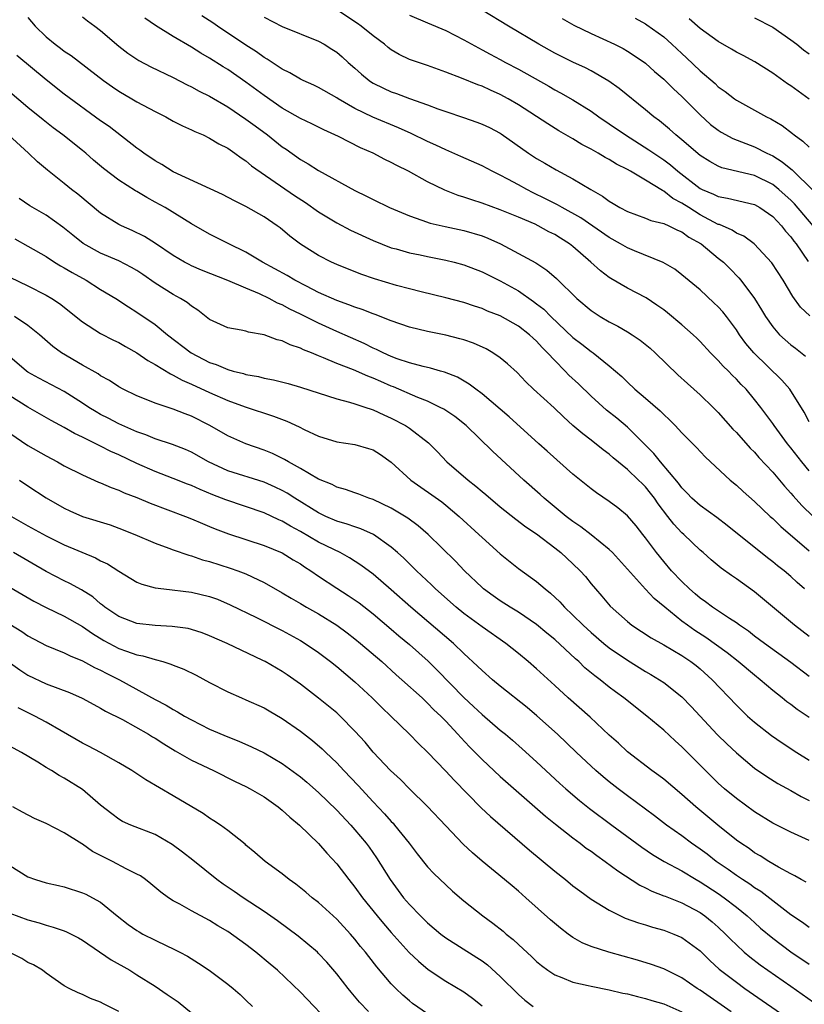
# Model space of a CAD drawing. Units: inches. Extents: x 2613000 to 2616000, y 1509000 to 1512000.
# Drawn here: x 2615464 to 2615550, y 1509895 to 1510004 of the extents above; entities that cross this region are included whole.
import ezdxf

# ---------------------------------------------------------------- set-up
doc = ezdxf.new("R2010")
doc.units = ezdxf.units.IN
doc.header["$MEASUREMENT"] = 0
doc.layers.add('LD26131509_2ft', color=102, linetype='Continuous')

msp = doc.modelspace()

# ---------------------------------------------------------------- linework, layer by layer
at = {"layer": 'LD26131509_2ft'}
for points, elevation in [([(2615551, 1509959.4), (2615550.47, 1509960.47), (2615548.89, 1509963), (2615548.01, 1509964.01), (2615544.94, 1509967), (2615544.05, 1509968.05), (2615543.36, 1509969), (2615543, 1509969.54), (2615541.9, 1509971), (2615541.51, 1509971.51), (2615541, 1509972.07), (2615540.53, 1509972.53), (2615539, 1509973.94), (2615537, 1509975.61), (2615536.21, 1509976.21), (2615534.94, 1509976.94), (2615531.77, 1509978.23), (2615531, 1509978.56), (2615530.26, 1509979), (2615529, 1509979.7), (2615525.87, 1509981.87), (2615523.82, 1509983), (2615523.31, 1509983.31), (2615523, 1509983.46), (2615521.98, 1509983.98), (2615520.63, 1509984.63), (2615519.92, 1509985), (2615519, 1509985.52), (2615517.85, 1509986.15), (2615517, 1509986.59), (2615516.11, 1509987), (2615515, 1509987.6), (2615512.65, 1509988.65), (2615511, 1509989.35), (2615509.89, 1509989.89), (2615509, 1509990.29), (2615507.18, 1509991.18), (2615505.79, 1509991.79), (2615502.96, 1509992.96), (2615501, 1509993.93), (2615499.15, 1509995), (2615499, 1509995.1), (2615497, 1509996.22), (2615496.48, 1509996.48), (2615495.29, 1509997), (2615495, 1509997.14), (2615493.84, 1509997.84), (2615493, 1509998.24), (2615491.34, 1509999.34), (2615491, 1509999.53), (2615490.16, 1510000.16), (2615489, 1510000.89), (2615485.85, 1510003), (2615485.35, 1510003.35), (2615484.14, 1510004.14)], 7864), ([(2615551.09, 1509971.09), (2615550.05, 1509972.05), (2615549.2, 1509973.2), (2615548.15, 1509975), (2615546.92, 1509976.92), (2615544.97, 1509979), (2615543.84, 1509979.84), (2615543, 1509980.2), (2615542.52, 1509980.52), (2615541.13, 1509981.13), (2615541, 1509981.16), (2615539, 1509982.21), (2615537.75, 1509983), (2615537, 1509983.5), (2615536.02, 1509984.02), (2615535, 1509984.83), (2615534.87, 1509984.87), (2615533, 1509986.02), (2615531.35, 1509987), (2615531, 1509987.2), (2615529.8, 1509987.8), (2615529, 1509988.3), (2615528.54, 1509988.54), (2615527.78, 1509989), (2615527, 1509989.44), (2615525.97, 1509989.97), (2615525, 1509990.58), (2615523.47, 1509991.47), (2615522.23, 1509992.23), (2615519, 1509994.33), (2615517.87, 1509995), (2615517, 1509995.47), (2615515.93, 1509995.93), (2615515, 1509996.36), (2615514.52, 1509996.52), (2615512.73, 1509997.27), (2615511, 1509997.93), (2615509, 1509998.65), (2615507.23, 1509999.23), (2615507, 1509999.33), (2615505.88, 1509999.88), (2615505, 1510000.38), (2615504.65, 1510000.65), (2615504.24, 1510001), (2615503, 1510001.91), (2615501.69, 1510003), (2615501.29, 1510003.29), (2615499, 1510004.78)], 7868), ([(2615507, 1510004.18), (2615509, 1510003.37), (2615511, 1510002.5), (2615513, 1510001.48), (2615514.59, 1510000.59), (2615515, 1510000.39), (2615515.9, 1509999.9), (2615517, 1509999.32), (2615517.58, 1509999), (2615519, 1509998.25), (2615522.36, 1509996.36), (2615523, 1509995.99), (2615523.65, 1509995.65), (2615525, 1509994.89), (2615527, 1509993.63), (2615527.86, 1509993), (2615529, 1509992.23), (2615530.79, 1509991), (2615533.38, 1509989.38), (2615533.9, 1509989), (2615535, 1509988.26), (2615535.73, 1509987.73), (2615536.56, 1509987), (2615539, 1509985.11), (2615539.23, 1509985), (2615540.48, 1509984.48), (2615541, 1509984.21), (2615542.04, 1509984.04), (2615545, 1509983.34), (2615545.6, 1509983), (2615547, 1509982.02), (2615547.97, 1509981), (2615548.42, 1509980.42), (2615549, 1509979.77), (2615549.32, 1509979.32), (2615549.58, 1509979), (2615550.92, 1509977.08)], 7870), ([(2615551.45, 1509981), (2615549.41, 1509983.41), (2615549, 1509983.81), (2615548.38, 1509984.38), (2615547.69, 1509985), (2615547, 1509985.56), (2615545, 1509986.53), (2615541.39, 1509987.39), (2615541, 1509987.55), (2615540.07, 1509988.07), (2615539, 1509988.74), (2615537, 1509990.46), (2615536.32, 1509991), (2615535.64, 1509991.64), (2615534.55, 1509992.55), (2615533.93, 1509993), (2615533, 1509993.79), (2615530.11, 1509996.11), (2615528.94, 1509996.94), (2615527, 1509998.06), (2615526.39, 1509998.39), (2615525, 1509999.03), (2615523, 1510000.03), (2615521.26, 1510001), (2615517.9, 1510003), (2615515, 1510004.76)], 7872), ([(2615465, 1510003.95), (2615465.78, 1510003), (2615467, 1510001.8), (2615467.99, 1510001), (2615468.57, 1510000.57), (2615469, 1510000.24), (2615469.74, 1509999.74), (2615473.31, 1509997), (2615474.29, 1509996.29), (2615475, 1509995.82), (2615476.44, 1509995), (2615477, 1509994.66), (2615479, 1509993.58), (2615480.16, 1509993), (2615481, 1509992.52), (2615482.01, 1509992.01), (2615483, 1509991.58), (2615483.38, 1509991.38), (2615484.3, 1509991), (2615485, 1509990.66), (2615486.02, 1509990.02), (2615487, 1509989.54), (2615487.79, 1509989), (2615488.48, 1509988.48), (2615489, 1509988.16), (2615489.62, 1509987.62), (2615494.35, 1509984.35), (2615495.57, 1509983.57), (2615497, 1509982.54), (2615499, 1509981.33), (2615500.53, 1509980.53), (2615503, 1509979.39), (2615505, 1509978.59), (2615505.55, 1509978.45), (2615507, 1509978.04), (2615508.2, 1509977.8), (2615509, 1509977.62), (2615511, 1509977.23), (2615511.93, 1509977), (2615513, 1509976.71), (2615515, 1509975.94), (2615517, 1509974.93), (2615519, 1509973.83), (2615520.67, 1509972.67), (2615521, 1509972.42), (2615521.8, 1509971.8), (2615522.57, 1509971), (2615525, 1509968.71), (2615525.97, 1509967.97), (2615527, 1509967.14), (2615527.22, 1509967), (2615529, 1509965.59), (2615530.4, 1509964.4), (2615531, 1509963.79), (2615531.83, 1509963), (2615533, 1509962.02), (2615534.62, 1509960.62), (2615535, 1509960.21), (2615535.63, 1509959.63), (2615536.27, 1509959), (2615537, 1509958.21), (2615538.6, 1509956.6), (2615539.57, 1509955.57), (2615540.16, 1509955), (2615542.31, 1509953), (2615543, 1509952.42), (2615543.74, 1509951.74), (2615545, 1509950.63), (2615546.73, 1509949), (2615547, 1509948.76), (2615547.88, 1509947.88), (2615551, 1509945.19)], 7858), ([(2615471, 1510004.02), (2615471.57, 1510003.57), (2615472.36, 1510003), (2615473, 1510002.5), (2615475, 1510000.78), (2615476.01, 1510000.01), (2615477.19, 1509999.19), (2615478.52, 1509998.52), (2615481, 1509997.32), (2615482.52, 1509996.52), (2615483, 1509996.3), (2615483.83, 1509995.83), (2615485, 1509995.26), (2615487, 1509994.1), (2615489, 1509992.76), (2615490, 1509992), (2615491.36, 1509991), (2615493, 1509989.71), (2615493.43, 1509989.43), (2615495, 1509988.31), (2615495.84, 1509987.84), (2615497, 1509987.09), (2615501, 1509984.89), (2615502.27, 1509984.27), (2615503, 1509983.89), (2615504.81, 1509983), (2615507, 1509982.08), (2615508.37, 1509981.63), (2615509.29, 1509981.29), (2615510.93, 1509980.93), (2615513, 1509980.5), (2615515, 1509979.88), (2615515.63, 1509979.63), (2615517.03, 1509979), (2615519, 1509977.96), (2615520.91, 1509976.91), (2615522.12, 1509976.12), (2615523.19, 1509975.19), (2615525.42, 1509973), (2615527, 1509971.67), (2615528, 1509971), (2615529, 1509970.41), (2615529.94, 1509969.94), (2615531, 1509969.33), (2615531.53, 1509969), (2615532.41, 1509968.41), (2615533.51, 1509967.51), (2615534.07, 1509967), (2615536.57, 1509964.57), (2615537.62, 1509963.62), (2615539, 1509962.4), (2615540.45, 1509961), (2615541, 1509960.43), (2615542.61, 1509958.61), (2615543, 1509958.22), (2615544.52, 1509956.52), (2615545, 1509956.05), (2615545.48, 1509955.48), (2615547, 1509953.88), (2615548.31, 1509952.31), (2615549, 1509951.56), (2615549.25, 1509951.25), (2615550.2, 1509950.2), (2615551.44, 1509949)], 7860), ([(2615551, 1509954), (2615550.2, 1509955), (2615549, 1509956.56), (2615548.64, 1509957), (2615547.15, 1509959), (2615547, 1509959.23), (2615546.25, 1509960.25), (2615545.69, 1509961), (2615545, 1509961.88), (2615544.07, 1509963), (2615543.53, 1509963.53), (2615543, 1509964.12), (2615542.55, 1509964.55), (2615542.13, 1509965), (2615541.55, 1509965.55), (2615541, 1509966.17), (2615540.15, 1509967), (2615539, 1509968.26), (2615538.63, 1509968.63), (2615538.24, 1509969), (2615537, 1509970.11), (2615535.41, 1509971.41), (2615535, 1509971.73), (2615534.26, 1509972.26), (2615533.05, 1509973.05), (2615531, 1509974.14), (2615529.18, 1509975.18), (2615529, 1509975.3), (2615528.03, 1509976.03), (2615526.96, 1509977), (2615525, 1509978.71), (2615524.63, 1509979), (2615523.62, 1509979.62), (2615523, 1509980.03), (2615522.35, 1509980.35), (2615521.19, 1509981), (2615520.83, 1509981.17), (2615519, 1509981.94), (2615517, 1509982.76), (2615515, 1509983.49), (2615513.86, 1509983.86), (2615513, 1509984.16), (2615512.35, 1509984.35), (2615510.91, 1509984.91), (2615509, 1509985.84), (2615506.88, 1509987), (2615505.63, 1509987.63), (2615505, 1509987.97), (2615504.3, 1509988.3), (2615503, 1509989), (2615501.6, 1509989.6), (2615499.18, 1509990.82), (2615497.57, 1509991.57), (2615496.24, 1509992.24), (2615495, 1509992.82), (2615493, 1509993.97), (2615491, 1509995.35), (2615489, 1509996.81), (2615487, 1509998.2), (2615486.5, 1509998.5), (2615485, 1509999.48), (2615484.03, 1510000.03), (2615483, 1510000.69), (2615481, 1510001.86), (2615479.05, 1510003.05), (2615477.87, 1510003.87)], 7862), ([(2615491, 1510003.99), (2615493, 1510002.96), (2615497, 1510001.34), (2615497.61, 1510001), (2615498.47, 1510000.47), (2615499, 1510000.11), (2615499.6, 1509999.6), (2615500.24, 1509999), (2615501, 1509998.35), (2615501.71, 1509997.71), (2615502.57, 1509997), (2615502.82, 1509996.82), (2615503, 1509996.72), (2615504.14, 1509996.14), (2615505, 1509995.76), (2615505.57, 1509995.57), (2615507, 1509995.03), (2615509, 1509994.31), (2615510.11, 1509993.89), (2615511, 1509993.57), (2615512.94, 1509992.94), (2615514.43, 1509992.43), (2615515, 1509992.21), (2615515.82, 1509991.82), (2615517, 1509991.19), (2615517.12, 1509991.12), (2615520.11, 1509989), (2615521, 1509988.42), (2615521.9, 1509987.9), (2615523.15, 1509987.16), (2615525, 1509986.18), (2615526.97, 1509985), (2615528.27, 1509984.27), (2615529, 1509983.71), (2615529.45, 1509983.45), (2615530.18, 1509983), (2615531, 1509982.56), (2615533, 1509981.85), (2615533.6, 1509981.6), (2615535, 1509981.26), (2615535.56, 1509981), (2615536.51, 1509980.51), (2615537, 1509980.32), (2615537.76, 1509979.76), (2615539.11, 1509979), (2615541, 1509977.45), (2615541.58, 1509977), (2615542.29, 1509976.3), (2615543.28, 1509975.28), (2615543.5, 1509975), (2615544.98, 1509972.98), (2615545.76, 1509971.76), (2615546.2, 1509971), (2615547, 1509969.86), (2615547.76, 1509969), (2615549, 1509967.88), (2615549.51, 1509967.51), (2615550.63, 1509966.63)], 7866), ([(2615523.82, 1510003.82), (2615525.11, 1510003.11), (2615527, 1510002.19), (2615529.58, 1510001), (2615530.52, 1510000.52), (2615531, 1510000.25), (2615531.76, 1509999.76), (2615533, 1509998.91), (2615534, 1509998), (2615535, 1509997.16), (2615536.09, 1509996.08), (2615537, 1509995.25), (2615539, 1509993.23), (2615540.17, 1509992.17), (2615541, 1509991.52), (2615541.32, 1509991.32), (2615542.6, 1509990.6), (2615545, 1509989.68), (2615546.37, 1509989), (2615547, 1509988.71), (2615548.06, 1509988.06), (2615549, 1509987.26), (2615549.15, 1509987.15), (2615549.29, 1509987), (2615551.35, 1509985)], 7874), ([(2615531.87, 1510003.87), (2615533, 1510003.25), (2615533.15, 1510003.15), (2615535, 1510001.81), (2615535.91, 1510001), (2615537, 1509999.97), (2615537.51, 1509999.51), (2615539, 1509998.06), (2615540.66, 1509996.66), (2615541, 1509996.32), (2615541.78, 1509995.78), (2615542.78, 1509995), (2615543, 1509994.84), (2615546.33, 1509993), (2615546.78, 1509992.78), (2615548.04, 1509992.04), (2615549.18, 1509991.18), (2615549.38, 1509991), (2615550.32, 1509990.32), (2615551, 1509989.65)], 7876), ([(2615551, 1509994.96), (2615549, 1509996.41), (2615548.64, 1509996.64), (2615547, 1509997.8), (2615545.05, 1509999.05), (2615543.76, 1509999.76), (2615543, 1510000.14), (2615542.46, 1510000.46), (2615541, 1510001.28), (2615539, 1510002.74), (2615537.8, 1510003.8)], 7878), ([(2615545, 1510003.92), (2615547, 1510002.88), (2615549, 1510001.49), (2615549.64, 1510001), (2615550.39, 1510000.39), (2615551, 1509999.94)], 7880), ([(2615550.51, 1509941), (2615549.71, 1509941.71), (2615549, 1509942.37), (2615548.25, 1509943), (2615547.54, 1509943.54), (2615547, 1509944), (2615546.43, 1509944.43), (2615542, 1509948), (2615540.86, 1509948.86), (2615539, 1509950.2), (2615538.11, 1509951), (2615537.57, 1509951.57), (2615537, 1509952.13), (2615536.64, 1509952.64), (2615534.64, 1509955), (2615533.91, 1509955.91), (2615531, 1509958.83), (2615529.83, 1509959.83), (2615528.71, 1509960.71), (2615527, 1509962.25), (2615525.6, 1509963.6), (2615524.56, 1509964.56), (2615524.14, 1509965), (2615523, 1509966.15), (2615522.21, 1509967), (2615521.6, 1509967.6), (2615521, 1509968.28), (2615520.62, 1509968.62), (2615520.22, 1509969), (2615519, 1509969.96), (2615517, 1509971.08), (2615515.61, 1509971.61), (2615515, 1509971.88), (2615514.15, 1509972.15), (2615513, 1509972.55), (2615511, 1509973.08), (2615508.28, 1509973.72), (2615507, 1509974.04), (2615505.58, 1509974.42), (2615503.16, 1509975.16), (2615501.66, 1509975.66), (2615499, 1509976.74), (2615498.43, 1509977), (2615497, 1509977.73), (2615495, 1509978.96), (2615493.84, 1509979.84), (2615492.76, 1509980.76), (2615492.43, 1509981), (2615491, 1509981.98), (2615489, 1509983.13), (2615487.74, 1509983.74), (2615486.43, 1509984.43), (2615481, 1509986.93), (2615479.74, 1509987.74), (2615479, 1509988.15), (2615477.75, 1509989), (2615477.33, 1509989.33), (2615477, 1509989.55), (2615473.92, 1509991.92), (2615473, 1509992.56), (2615469, 1509995.51), (2615467, 1509997.06), (2615463.77, 1509999.77)], 7856), ([(2615551, 1509935.78), (2615549.4, 1509937), (2615545, 1509940.67), (2615543, 1509942.12), (2615542.47, 1509942.47), (2615541.31, 1509943.31), (2615540.22, 1509944.22), (2615539.35, 1509945), (2615539, 1509945.29), (2615537.23, 1509947), (2615537, 1509947.2), (2615536.12, 1509948.12), (2615535.47, 1509949), (2615534.39, 1509950.39), (2615533.98, 1509951), (2615533.56, 1509951.56), (2615533, 1509952.24), (2615532.61, 1509952.61), (2615532.22, 1509953), (2615531, 1509954.17), (2615529.44, 1509955.44), (2615529, 1509955.84), (2615528.33, 1509956.33), (2615527, 1509957.38), (2615526.08, 1509958.08), (2615525.01, 1509959.01), (2615523.95, 1509959.95), (2615522.94, 1509960.94), (2615520.68, 1509963), (2615519.82, 1509963.82), (2615518.85, 1509964.85), (2615517.81, 1509965.81), (2615517, 1509966.45), (2615516.2, 1509967), (2615515.44, 1509967.44), (2615514.06, 1509968.06), (2615513, 1509968.43), (2615512.56, 1509968.56), (2615511, 1509968.96), (2615509, 1509969.36), (2615507, 1509969.84), (2615505, 1509970.53), (2615503.24, 1509971.24), (2615503, 1509971.32), (2615501.79, 1509971.79), (2615501, 1509972.03), (2615500.31, 1509972.31), (2615499, 1509972.76), (2615497, 1509973.67), (2615495.66, 1509974.34), (2615494.39, 1509975), (2615493.52, 1509975.52), (2615490.81, 1509977), (2615489, 1509978.11), (2615487.1, 1509979), (2615485, 1509980.06), (2615483, 1509981.23), (2615480.12, 1509983), (2615479, 1509983.62), (2615478.1, 1509984.1), (2615477, 1509984.76), (2615476.84, 1509984.84), (2615475, 1509986.01), (2615473.31, 1509987.31), (2615472.23, 1509988.23), (2615471.36, 1509989), (2615471, 1509989.3), (2615468.84, 1509991), (2615467.79, 1509991.79), (2615466.66, 1509992.66), (2615465, 1509994.03), (2615463, 1509995.72)], 7854), ([(2615551, 1509931.36), (2615549, 1509932.91), (2615546.1, 1509935), (2615545, 1509935.82), (2615544.34, 1509936.34), (2615543.36, 1509937), (2615543, 1509937.27), (2615542.24, 1509937.76), (2615540.39, 1509939), (2615539.6, 1509939.6), (2615539, 1509940), (2615538.47, 1509940.47), (2615537.84, 1509941), (2615537, 1509941.81), (2615535.86, 1509943), (2615535, 1509944.01), (2615534.2, 1509945), (2615533, 1509946.64), (2615532.71, 1509947), (2615531.95, 1509947.95), (2615531, 1509949.06), (2615529.93, 1509949.93), (2615529, 1509950.63), (2615527.59, 1509951.59), (2615527, 1509952.04), (2615525, 1509953.66), (2615522.16, 1509956.16), (2615521.25, 1509957), (2615517.97, 1509959.97), (2615515, 1509962.51), (2615514.31, 1509963), (2615513.57, 1509963.57), (2615512.31, 1509964.31), (2615510.88, 1509964.88), (2615510.43, 1509965), (2615509.33, 1509965.33), (2615508.5, 1509965.5), (2615507, 1509965.9), (2615505.64, 1509966.36), (2615505, 1509966.6), (2615504.11, 1509967), (2615503.38, 1509967.38), (2615503, 1509967.53), (2615502.03, 1509968.03), (2615499, 1509969.36), (2615497, 1509970.27), (2615495, 1509971.28), (2615493.83, 1509971.83), (2615493, 1509972.29), (2615492.49, 1509972.49), (2615491.57, 1509973), (2615490.48, 1509973.52), (2615489, 1509974.13), (2615487.02, 1509974.98), (2615484.11, 1509976.11), (2615483, 1509976.6), (2615482.73, 1509976.73), (2615482.22, 1509977), (2615481, 1509977.73), (2615479.05, 1509979.05), (2615477.82, 1509979.82), (2615476.48, 1509980.48), (2615475.28, 1509981), (2615475, 1509981.14), (2615473, 1509982.38), (2615470.48, 1509984.48), (2615469.79, 1509985), (2615469, 1509985.66), (2615467.13, 1509987.13), (2615466.05, 1509988.05), (2615465.06, 1509989), (2615462.84, 1509991)], 7852), ([(2615551, 1509926.85), (2615549.71, 1509927.71), (2615549, 1509928.26), (2615548.57, 1509928.57), (2615548.04, 1509929), (2615547, 1509929.81), (2615545.63, 1509931), (2615545, 1509931.5), (2615543.2, 1509933), (2615541.97, 1509933.97), (2615539.64, 1509935.64), (2615538.42, 1509936.42), (2615537.61, 1509937), (2615537, 1509937.47), (2615535.11, 1509939), (2615533.95, 1509939.95), (2615532.98, 1509940.98), (2615529.35, 1509945), (2615529, 1509945.35), (2615527, 1509946.98), (2615525.86, 1509947.86), (2615525, 1509948.42), (2615524.25, 1509949), (2615521.82, 1509951), (2615521.4, 1509951.4), (2615519.59, 1509953), (2615516.16, 1509956.16), (2615513.25, 1509959), (2615511.99, 1509959.99), (2615510.79, 1509960.79), (2615510.39, 1509961), (2615509, 1509961.67), (2615507.91, 1509962.09), (2615505.25, 1509963.25), (2615505, 1509963.34), (2615503.84, 1509963.84), (2615503, 1509964.23), (2615502.43, 1509964.43), (2615500.86, 1509965.14), (2615499, 1509965.84), (2615497.53, 1509966.47), (2615497, 1509966.67), (2615496.22, 1509967), (2615495.34, 1509967.34), (2615495, 1509967.53), (2615493.88, 1509967.88), (2615493, 1509968.33), (2615492.45, 1509968.45), (2615491, 1509969), (2615489.28, 1509969.28), (2615489, 1509969.38), (2615488.49, 1509969.51), (2615487, 1509969.75), (2615485, 1509970.69), (2615483.71, 1509971.71), (2615483, 1509972.14), (2615482.54, 1509972.54), (2615481.79, 1509973), (2615481, 1509973.42), (2615479, 1509974.68), (2615477.64, 1509975.64), (2615477, 1509976.06), (2615476.41, 1509976.41), (2615475, 1509977.14), (2615473, 1509977.99), (2615471.06, 1509979.06), (2615469.95, 1509979.95), (2615468.85, 1509980.85), (2615467, 1509982.16), (2615465.21, 1509983.21), (2615464.01, 1509984.01)], 7850), ([(2615463.55, 1509979.55), (2615465, 1509978.77), (2615467, 1509977.61), (2615467.92, 1509977), (2615468.59, 1509976.59), (2615469, 1509976.37), (2615469.85, 1509975.85), (2615471.39, 1509975), (2615473, 1509974), (2615474.66, 1509973), (2615476.07, 1509972.07), (2615477, 1509971.5), (2615479, 1509970.12), (2615480.35, 1509969), (2615482.98, 1509967), (2615485, 1509965.95), (2615485.72, 1509965.72), (2615487, 1509965.16), (2615487.58, 1509965), (2615488.72, 1509964.72), (2615489, 1509964.63), (2615490.39, 1509964.39), (2615491, 1509964.22), (2615492.04, 1509964.04), (2615493.63, 1509963.63), (2615495, 1509963.24), (2615499, 1509961.95), (2615500.42, 1509961.58), (2615501, 1509961.4), (2615502.2, 1509961), (2615502.79, 1509960.79), (2615503, 1509960.73), (2615504.17, 1509960.17), (2615505, 1509959.82), (2615506.58, 1509959), (2615507, 1509958.72), (2615509.11, 1509957.11), (2615510.1, 1509956.1), (2615511.12, 1509955), (2615513.46, 1509953), (2615514.33, 1509952.33), (2615515, 1509951.75), (2615515.42, 1509951.42), (2615517, 1509950.06), (2615518.7, 1509948.7), (2615519.83, 1509947.83), (2615521, 1509947.06), (2615523, 1509945.54), (2615523.68, 1509945), (2615525, 1509943.78), (2615525.81, 1509943), (2615526.37, 1509942.37), (2615527, 1509941.58), (2615527.49, 1509941), (2615528.2, 1509940.2), (2615529.12, 1509939.12), (2615531, 1509937.4), (2615531.5, 1509937), (2615533.62, 1509935.62), (2615535, 1509934.86), (2615537, 1509933.67), (2615537.98, 1509933), (2615538.56, 1509932.56), (2615539, 1509932.2), (2615540.34, 1509931), (2615543, 1509928.19), (2615544.23, 1509927), (2615545, 1509926.32), (2615546.87, 1509924.87), (2615548.06, 1509924.06), (2615549.67, 1509923), (2615551, 1509922.16)], 7848), ([(2615463, 1509975.36), (2615465, 1509974.39), (2615467, 1509973.37), (2615467.63, 1509973), (2615468.46, 1509972.46), (2615471, 1509970.42), (2615473, 1509969.15), (2615474.41, 1509968.41), (2615475, 1509968.13), (2615475.72, 1509967.72), (2615477, 1509967.02), (2615478.18, 1509966.18), (2615479, 1509965.73), (2615480.68, 1509964.68), (2615481, 1509964.56), (2615481.99, 1509963.99), (2615483, 1509963.56), (2615485, 1509962.63), (2615487, 1509961.77), (2615488.93, 1509961.07), (2615492.04, 1509960.04), (2615493.49, 1509959.49), (2615494.87, 1509958.87), (2615495.42, 1509958.58), (2615497, 1509957.83), (2615499, 1509957.21), (2615501, 1509956.93), (2615502.49, 1509956.49), (2615503, 1509956.33), (2615503.82, 1509955.82), (2615505, 1509954.98), (2615507.15, 1509953), (2615510.58, 1509950.58), (2615511, 1509950.23), (2615512.48, 1509949), (2615514.65, 1509947), (2615515, 1509946.66), (2615517, 1509944.87), (2615519, 1509943.27), (2615521, 1509941.81), (2615521.94, 1509941), (2615522.54, 1509940.54), (2615523.57, 1509939.57), (2615524.07, 1509939), (2615525, 1509938.11), (2615526.12, 1509937), (2615527, 1509936.2), (2615528.41, 1509935), (2615529, 1509934.53), (2615531, 1509933.16), (2615533, 1509931.92), (2615533.59, 1509931.59), (2615534.55, 1509931), (2615535, 1509930.69), (2615537, 1509929.13), (2615538.04, 1509928.04), (2615540.94, 1509924.94), (2615541.95, 1509923.95), (2615543, 1509922.96), (2615545, 1509921.28), (2615546.36, 1509920.36), (2615547.58, 1509919.58), (2615549, 1509918.79), (2615550.13, 1509918.13), (2615551, 1509917.69)], 7846), ([(2615551, 1509913.31), (2615549, 1509914.22), (2615547, 1509915.22), (2615545, 1509916.45), (2615543, 1509917.91), (2615541.68, 1509919), (2615541, 1509919.62), (2615539.59, 1509921), (2615539, 1509921.61), (2615537, 1509923.62), (2615536.27, 1509924.27), (2615535, 1509925.45), (2615533.13, 1509927), (2615530.61, 1509929), (2615529.68, 1509929.68), (2615529, 1509930.2), (2615528, 1509931), (2615527.42, 1509931.42), (2615526.33, 1509932.33), (2615525.64, 1509933), (2615525.29, 1509933.29), (2615523, 1509935.42), (2615522.13, 1509936.13), (2615521, 1509937.09), (2615519, 1509938.44), (2615518.08, 1509939), (2615517, 1509939.69), (2615516.23, 1509940.23), (2615515.17, 1509941), (2615515, 1509941.15), (2615513.07, 1509943), (2615512.06, 1509944.06), (2615509.08, 1509947), (2615507.96, 1509947.96), (2615506.81, 1509948.81), (2615505, 1509949.91), (2615503, 1509950.86), (2615502.53, 1509951), (2615501.43, 1509951.43), (2615501, 1509951.58), (2615499.97, 1509951.97), (2615499, 1509952.2), (2615498.49, 1509952.49), (2615497, 1509953.09), (2615495, 1509954.27), (2615493.67, 1509955), (2615493.26, 1509955.26), (2615491.92, 1509955.92), (2615491, 1509956.28), (2615488.97, 1509956.97), (2615487, 1509957.86), (2615485.02, 1509959.02), (2615483, 1509960.05), (2615482.3, 1509960.3), (2615481, 1509960.82), (2615479, 1509961.45), (2615478.21, 1509961.79), (2615477, 1509962.26), (2615475.49, 1509963), (2615475, 1509963.27), (2615473.96, 1509963.96), (2615473, 1509964.49), (2615472.71, 1509964.71), (2615471, 1509965.66), (2615468.7, 1509967), (2615467.72, 1509967.72), (2615466.27, 1509969), (2615465, 1509970.01), (2615463.53, 1509971)], 7844), ([(2615550.7, 1509908.7), (2615550.14, 1509909), (2615549.42, 1509909.42), (2615549, 1509909.62), (2615547.64, 1509910.36), (2615546.57, 1509911), (2615545.61, 1509911.61), (2615545, 1509911.95), (2615544.4, 1509912.4), (2615543.48, 1509913), (2615543, 1509913.35), (2615540.97, 1509915), (2615538.54, 1509917), (2615537, 1509918.36), (2615535, 1509920.04), (2615534.46, 1509920.46), (2615533.71, 1509921), (2615531, 1509923.08), (2615530.01, 1509924.01), (2615529, 1509924.91), (2615526.89, 1509926.89), (2615524.49, 1509929), (2615523, 1509930.38), (2615521, 1509932.21), (2615520.09, 1509933), (2615519, 1509933.9), (2615517.62, 1509935), (2615515, 1509936.82), (2615513, 1509938.3), (2615512.14, 1509939), (2615509.88, 1509941), (2615509.44, 1509941.44), (2615507.77, 1509943), (2615507.39, 1509943.39), (2615506.38, 1509944.38), (2615505.7, 1509945), (2615505, 1509945.61), (2615503.04, 1509947), (2615501.64, 1509947.64), (2615501, 1509947.83), (2615500.15, 1509948.15), (2615499, 1509948.47), (2615497.79, 1509949), (2615497, 1509949.38), (2615494.4, 1509951), (2615493.55, 1509951.55), (2615493, 1509951.85), (2615492.22, 1509952.22), (2615491, 1509952.77), (2615487, 1509954.01), (2615484.88, 1509955), (2615483, 1509956.06), (2615482.35, 1509956.35), (2615480.9, 1509956.9), (2615479, 1509957.54), (2615477.98, 1509957.98), (2615477, 1509958.29), (2615475, 1509959.18), (2615473.81, 1509959.81), (2615473, 1509960.22), (2615472.5, 1509960.5), (2615471.69, 1509961), (2615471, 1509961.47), (2615469, 1509962.74), (2615466.2, 1509964.2), (2615465, 1509964.89), (2615464.84, 1509965), (2615462.49, 1509967)], 7842), ([(2615551, 1509903.72), (2615550.27, 1509904.27), (2615549, 1509905.1), (2615547, 1509906.64), (2615545.68, 1509907.68), (2615545, 1509908.1), (2615544.48, 1509908.48), (2615543.68, 1509909), (2615543, 1509909.46), (2615542.1, 1509910.1), (2615540.79, 1509911), (2615539.78, 1509911.78), (2615539, 1509912.36), (2615538.07, 1509913), (2615537, 1509913.8), (2615535.32, 1509915), (2615534, 1509916), (2615531, 1509918.22), (2615529.97, 1509919), (2615529, 1509919.77), (2615528.32, 1509920.32), (2615527.53, 1509921), (2615527, 1509921.48), (2615525.39, 1509923), (2615523.32, 1509925), (2615521.04, 1509927.04), (2615519.95, 1509927.95), (2615517, 1509930.3), (2615516.16, 1509931), (2615515, 1509932.01), (2615514.51, 1509932.51), (2615513, 1509933.88), (2615511.84, 1509935), (2615507.15, 1509939), (2615505, 1509940.9), (2615503, 1509942.63), (2615501.64, 1509943.64), (2615500.42, 1509944.42), (2615499.37, 1509945), (2615498.67, 1509945.33), (2615497, 1509946.17), (2615495, 1509947.32), (2615493.9, 1509947.91), (2615493, 1509948.46), (2615492.62, 1509948.62), (2615491, 1509949.39), (2615486.8, 1509950.8), (2615486.31, 1509951), (2615485.36, 1509951.36), (2615483.94, 1509951.94), (2615483, 1509952.38), (2615482.55, 1509952.55), (2615481, 1509953.17), (2615479, 1509953.93), (2615477, 1509954.81), (2615475, 1509955.76), (2615474.14, 1509956.14), (2615473, 1509956.74), (2615472.82, 1509956.82), (2615472.47, 1509957), (2615471, 1509957.72), (2615470.11, 1509958.12), (2615469, 1509958.79), (2615467.56, 1509959.56), (2615465, 1509961.01), (2615463, 1509962.26)], 7840), ([(2615463, 1509958.15), (2615465, 1509956.81), (2615467, 1509955.65), (2615468.25, 1509955), (2615469, 1509954.58), (2615471, 1509953.58), (2615472.78, 1509952.78), (2615473, 1509952.7), (2615474.16, 1509952.16), (2615475, 1509951.87), (2615475.58, 1509951.58), (2615477, 1509951.06), (2615478.46, 1509950.46), (2615482.33, 1509949), (2615483, 1509948.73), (2615484.2, 1509948.2), (2615485, 1509947.89), (2615485.62, 1509947.62), (2615487.08, 1509947.08), (2615491, 1509945.79), (2615492.98, 1509944.97), (2615494.21, 1509944.21), (2615495, 1509943.76), (2615495.45, 1509943.45), (2615496.16, 1509943), (2615497, 1509942.41), (2615499, 1509941.08), (2615500.27, 1509940.27), (2615501.46, 1509939.46), (2615503, 1509938.27), (2615505, 1509936.59), (2615505.85, 1509935.85), (2615507, 1509934.9), (2615509.06, 1509933.06), (2615510.07, 1509932.07), (2615513, 1509929.06), (2615514.07, 1509928.07), (2615515, 1509927.18), (2615517, 1509925.46), (2615517.57, 1509925), (2615518.34, 1509924.34), (2615519.41, 1509923.41), (2615521, 1509921.98), (2615523.57, 1509919.57), (2615524.21, 1509919), (2615525.72, 1509917.72), (2615526.84, 1509916.84), (2615529.28, 1509915), (2615532.58, 1509912.58), (2615533.77, 1509911.77), (2615535.04, 1509911), (2615537, 1509909.94), (2615538.57, 1509909), (2615539, 1509908.76), (2615541, 1509907.45), (2615541.66, 1509907), (2615543, 1509905.97), (2615544.2, 1509905), (2615545, 1509904.26), (2615545.66, 1509903.66), (2615547, 1509902.55), (2615549, 1509901.04), (2615551, 1509899.66)], 7838), ([(2615464.07, 1509953), (2615465, 1509952.35), (2615467, 1509951.03), (2615469, 1509949.9), (2615469.61, 1509949.61), (2615471, 1509948.99), (2615474.05, 1509948.05), (2615475, 1509947.71), (2615476.78, 1509947), (2615479, 1509946.04), (2615480.49, 1509945.51), (2615481, 1509945.31), (2615482.71, 1509944.71), (2615483, 1509944.64), (2615484.21, 1509944.21), (2615485, 1509944.01), (2615487.28, 1509943.28), (2615488.09, 1509943), (2615489, 1509942.66), (2615489.67, 1509942.33), (2615491, 1509941.73), (2615493, 1509940.57), (2615493.97, 1509939.97), (2615495, 1509939.4), (2615495.67, 1509939), (2615497, 1509938.26), (2615499, 1509937.02), (2615500.16, 1509936.16), (2615501, 1509935.51), (2615501.63, 1509935), (2615503.96, 1509933), (2615505.54, 1509931.54), (2615506.18, 1509931), (2615508.39, 1509929), (2615509, 1509928.44), (2615509.7, 1509927.7), (2615510.46, 1509927), (2615511, 1509926.44), (2615512.34, 1509925), (2615512.65, 1509924.65), (2615513.62, 1509923.62), (2615515, 1509922.21), (2615517, 1509920.35), (2615521.97, 1509915.97), (2615523.08, 1509915.08), (2615525, 1509913.6), (2615525.81, 1509913), (2615526.47, 1509912.47), (2615527, 1509912.11), (2615527.63, 1509911.63), (2615528.54, 1509911), (2615529.94, 1509909.94), (2615532.37, 1509908.37), (2615533, 1509908.08), (2615533.71, 1509907.71), (2615535, 1509907.22), (2615535.15, 1509907.15), (2615537, 1509906.42), (2615539, 1509905.35), (2615539.51, 1509905), (2615540.34, 1509904.34), (2615541, 1509903.76), (2615541.81, 1509903), (2615542.38, 1509902.38), (2615543, 1509901.79), (2615543.86, 1509901), (2615544.48, 1509900.48), (2615545.62, 1509899.62), (2615546.48, 1509899), (2615549, 1509897.24), (2615551.51, 1509895.51)], 7836), ([(2615463.17, 1509949), (2615465, 1509947.94), (2615467, 1509946.84), (2615469, 1509945.87), (2615472.43, 1509944.43), (2615473, 1509944.11), (2615473.76, 1509943.76), (2615475, 1509942.97), (2615477, 1509941.76), (2615477.54, 1509941.54), (2615479, 1509941.12), (2615479.94, 1509941), (2615483, 1509940.66), (2615485, 1509940.18), (2615485.86, 1509939.86), (2615487.27, 1509939.27), (2615490.15, 1509937.85), (2615493, 1509936.41), (2615495, 1509935.33), (2615495.53, 1509935), (2615497, 1509933.99), (2615498.32, 1509933), (2615499, 1509932.47), (2615501, 1509930.78), (2615502.9, 1509929), (2615503.95, 1509927.95), (2615504.96, 1509927), (2615507.02, 1509925), (2615507.99, 1509923.99), (2615509, 1509923.02), (2615511, 1509920.95), (2615511.93, 1509919.93), (2615514.91, 1509916.91), (2615515.93, 1509915.93), (2615520.23, 1509912.23), (2615523, 1509909.92), (2615524.17, 1509909), (2615525, 1509908.32), (2615525.75, 1509907.75), (2615527, 1509906.85), (2615529, 1509905.61), (2615530.24, 1509905), (2615530.76, 1509904.76), (2615532.22, 1509904.22), (2615533, 1509904), (2615533.75, 1509903.75), (2615535, 1509903.41), (2615536.1, 1509903), (2615537, 1509902.62), (2615539, 1509901.13), (2615540.07, 1509900.07), (2615541.12, 1509899.12), (2615543, 1509897.68), (2615543.95, 1509897), (2615549.28, 1509893.28)], 7834), ([(2615542.44, 1509894.44), (2615539, 1509896.82), (2615538.7, 1509897), (2615537, 1509898.17), (2615535, 1509899.15), (2615533.64, 1509899.64), (2615532.11, 1509900.11), (2615528.95, 1509901), (2615527, 1509901.64), (2615526.03, 1509902.03), (2615525, 1509902.63), (2615524.47, 1509903), (2615523.63, 1509903.63), (2615522.55, 1509904.55), (2615519.83, 1509907), (2615519, 1509907.72), (2615518.3, 1509908.3), (2615517.47, 1509909), (2615515.01, 1509911.01), (2615513.93, 1509911.93), (2615512.9, 1509912.9), (2615511, 1509914.91), (2615509, 1509917.06), (2615507, 1509919), (2615506.01, 1509920.01), (2615504.93, 1509921), (2615503.01, 1509923.01), (2615502.11, 1509924.11), (2615501, 1509925.35), (2615499.39, 1509927), (2615499, 1509927.35), (2615498.1, 1509928.1), (2615496.98, 1509928.98), (2615495, 1509930.5), (2615493.54, 1509931.54), (2615493, 1509931.91), (2615491.13, 1509933), (2615490.86, 1509933.14), (2615486.92, 1509935), (2615485, 1509935.85), (2615484.17, 1509936.17), (2615483, 1509936.54), (2615482.63, 1509936.63), (2615480.88, 1509936.88), (2615479, 1509936.96), (2615477, 1509937.19), (2615475, 1509937.96), (2615473.47, 1509939), (2615473.22, 1509939.22), (2615473, 1509939.37), (2615472.13, 1509940.13), (2615470.9, 1509940.9), (2615469.61, 1509941.61), (2615469, 1509941.9), (2615467, 1509942.93), (2615463.42, 1509945)], 7832), ([(2615463, 1509941.2), (2615465.65, 1509939.65), (2615467, 1509938.95), (2615469, 1509938), (2615471, 1509936.87), (2615472.09, 1509936.09), (2615473.34, 1509935.34), (2615475, 1509934.46), (2615475.86, 1509934.14), (2615477, 1509933.76), (2615477.65, 1509933.65), (2615479, 1509933.23), (2615479.84, 1509933), (2615480.73, 1509932.73), (2615481, 1509932.6), (2615482.16, 1509932.16), (2615483.5, 1509931.5), (2615485, 1509930.7), (2615487, 1509929.68), (2615488.52, 1509929), (2615489, 1509928.8), (2615491, 1509927.9), (2615491.57, 1509927.57), (2615493, 1509926.75), (2615495, 1509925.34), (2615496.32, 1509924.32), (2615497.4, 1509923.4), (2615497.8, 1509923), (2615499, 1509921.84), (2615499.77, 1509921), (2615501.35, 1509919.35), (2615503, 1509917.56), (2615504.25, 1509916.25), (2615505, 1509915.39), (2615505.2, 1509915.2), (2615505.37, 1509915), (2615506.96, 1509913), (2615507.84, 1509911.84), (2615509, 1509910.39), (2615509.67, 1509909.67), (2615511, 1509908.4), (2615511.73, 1509907.73), (2615513, 1509906.64), (2615515.08, 1509905), (2615516.2, 1509904.2), (2615517.32, 1509903.32), (2615517.67, 1509903), (2615518.41, 1509902.41), (2615519, 1509901.83), (2615520.47, 1509900.47), (2615521, 1509899.97), (2615521.53, 1509899.53), (2615522.25, 1509899), (2615523, 1509898.49), (2615523.8, 1509898.2), (2615525, 1509897.69), (2615526.67, 1509897.33), (2615527, 1509897.24), (2615529, 1509896.85), (2615530.5, 1509896.5), (2615531, 1509896.41), (2615532.11, 1509896.11), (2615533, 1509895.9), (2615533.68, 1509895.68), (2615535, 1509895.3), (2615537, 1509894.44)], 7830), ([(2615463, 1509937.11), (2615464.32, 1509936.32), (2615465, 1509935.85), (2615467, 1509934.78), (2615469, 1509933.97), (2615469.63, 1509933.63), (2615471, 1509933.09), (2615472.34, 1509932.34), (2615473, 1509932.05), (2615473.68, 1509931.68), (2615475.06, 1509931), (2615479, 1509928.81), (2615480.21, 1509928.21), (2615481, 1509927.72), (2615481.48, 1509927.48), (2615482.23, 1509927), (2615483, 1509926.57), (2615485, 1509925.57), (2615487, 1509924.71), (2615488.23, 1509924.23), (2615489.62, 1509923.62), (2615491, 1509922.94), (2615493, 1509921.77), (2615494.62, 1509920.62), (2615495, 1509920.32), (2615495.72, 1509919.72), (2615497, 1509918.6), (2615499, 1509916.65), (2615500.55, 1509915), (2615501, 1509914.49), (2615502.24, 1509913), (2615502.56, 1509912.56), (2615503.38, 1509911.38), (2615504.87, 1509909), (2615506.36, 1509907), (2615507, 1509906.25), (2615508.21, 1509905), (2615509, 1509904.22), (2615510.46, 1509903), (2615511, 1509902.59), (2615514.42, 1509900.42), (2615515, 1509900.03), (2615515.59, 1509899.59), (2615517, 1509898.33), (2615519, 1509896.34), (2615519.72, 1509895.72), (2615520.63, 1509895)], 7828), ([(2615461.76, 1509933.76), (2615464.1, 1509932.1), (2615465, 1509931.51), (2615467, 1509930.56), (2615469.58, 1509929.58), (2615470.97, 1509928.97), (2615472.26, 1509928.26), (2615473, 1509927.89), (2615473.55, 1509927.55), (2615475.39, 1509926.61), (2615478.28, 1509925), (2615478.72, 1509924.72), (2615479, 1509924.56), (2615479.94, 1509923.94), (2615481.19, 1509923.19), (2615483, 1509922.16), (2615485.43, 1509921), (2615487.81, 1509919.81), (2615489, 1509919.25), (2615489.47, 1509919), (2615491, 1509918.09), (2615492.54, 1509917), (2615493, 1509916.63), (2615493.85, 1509915.85), (2615494.89, 1509915), (2615497, 1509912.95), (2615497.9, 1509911.9), (2615499, 1509910.73), (2615500.32, 1509909), (2615501, 1509908.16), (2615501.82, 1509907), (2615503.44, 1509905), (2615504.15, 1509904.15), (2615505, 1509903.16), (2615506.97, 1509900.97), (2615507.99, 1509899.99), (2615509.08, 1509899.08), (2615511, 1509897.82), (2615513, 1509896.62), (2615513.93, 1509895.93), (2615515, 1509895.08)], 7826), ([(2615509, 1509894.21), (2615507.35, 1509895.35), (2615507, 1509895.63), (2615506.26, 1509896.26), (2615505.5, 1509897), (2615505, 1509897.52), (2615503.4, 1509899.4), (2615502.52, 1509900.52), (2615502.16, 1509901), (2615501.63, 1509901.63), (2615501, 1509902.43), (2615500.51, 1509903), (2615499, 1509904.64), (2615497, 1509906.46), (2615496.3, 1509907), (2615495.59, 1509907.59), (2615494.48, 1509908.48), (2615493.74, 1509909), (2615493, 1509909.61), (2615491.1, 1509911), (2615489.99, 1509911.99), (2615489, 1509912.8), (2615488.9, 1509912.9), (2615487, 1509914.4), (2615486.2, 1509915), (2615485.48, 1509915.48), (2615485, 1509915.77), (2615484.28, 1509916.28), (2615481, 1509918.22), (2615477.98, 1509919.98), (2615476.44, 1509921), (2615475, 1509921.86), (2615472.97, 1509923), (2615471.68, 1509923.68), (2615471, 1509924.02), (2615468.64, 1509925.36), (2615467, 1509926.32), (2615465.76, 1509927), (2615463.91, 1509927.91)], 7824), ([(2615502.48, 1509894.48), (2615501.51, 1509895.51), (2615500.59, 1509896.59), (2615500.25, 1509897), (2615499, 1509898.6), (2615497.9, 1509899.9), (2615497, 1509900.87), (2615496.86, 1509901), (2615494.75, 1509902.75), (2615492.46, 1509904.46), (2615491, 1509905.48), (2615488.69, 1509907), (2615487.69, 1509907.69), (2615486.48, 1509908.48), (2615485.78, 1509909), (2615483.15, 1509911.15), (2615482.03, 1509912.03), (2615480.86, 1509912.86), (2615479, 1509913.95), (2615476.33, 1509915), (2615475.4, 1509915.4), (2615475, 1509915.63), (2615474.22, 1509916.22), (2615473, 1509917.19), (2615471, 1509918.91), (2615469, 1509920.16), (2615468.45, 1509920.45), (2615467.58, 1509921), (2615467, 1509921.34), (2615466.08, 1509921.92), (2615464.27, 1509923), (2615463, 1509923.67)], 7822), ([(2615498.72, 1509892.72), (2615495, 1509896.6), (2615492.46, 1509899), (2615491.68, 1509899.68), (2615490.1, 1509901), (2615489, 1509901.84), (2615487, 1509903.26), (2615485.91, 1509903.91), (2615485, 1509904.49), (2615483, 1509905.56), (2615481.71, 1509906.29), (2615481, 1509906.66), (2615480.47, 1509907), (2615479.61, 1509907.61), (2615478.53, 1509908.53), (2615477.93, 1509909), (2615477.39, 1509909.39), (2615477, 1509909.59), (2615475.82, 1509910.18), (2615474.3, 1509911), (2615473.42, 1509911.42), (2615472.1, 1509912.1), (2615471, 1509912.88), (2615470.92, 1509912.92), (2615469, 1509914.15), (2615467, 1509915.16), (2615465.73, 1509915.73), (2615464.41, 1509916.41), (2615463.33, 1509917)], 7820), ([(2615463, 1509910.54), (2615465, 1509909.3), (2615465.81, 1509909), (2615467, 1509908.65), (2615468.35, 1509908.35), (2615469, 1509908.19), (2615471, 1509907.55), (2615471.37, 1509907.37), (2615472.09, 1509907), (2615473, 1509906.5), (2615474.83, 1509905), (2615476.04, 1509904.04), (2615477, 1509903.38), (2615477.24, 1509903.24), (2615477.66, 1509903), (2615479, 1509902.33), (2615480.3, 1509901.7), (2615481, 1509901.38), (2615481.73, 1509901), (2615482.55, 1509900.55), (2615483.78, 1509899.78), (2615484.95, 1509899), (2615487, 1509897.49), (2615487.6, 1509897), (2615488.35, 1509896.35), (2615489, 1509895.73), (2615489.73, 1509895)], 7818), ([(2615463, 1509905.3), (2615465, 1509904.57), (2615466.23, 1509904.23), (2615467, 1509903.98), (2615467.77, 1509903.77), (2615469, 1509903.34), (2615469.25, 1509903.25), (2615470.57, 1509902.57), (2615471, 1509902.33), (2615474.17, 1509900.17), (2615476.2, 1509899), (2615477, 1509898.51), (2615479, 1509897.24), (2615480.34, 1509896.34), (2615481.52, 1509895.52), (2615483, 1509894.33)], 7816), ([(2615475, 1509894.46), (2615473.3, 1509895.31), (2615473, 1509895.48), (2615471.88, 1509895.88), (2615471, 1509896.35), (2615470.51, 1509896.51), (2615469.52, 1509897), (2615469, 1509897.3), (2615467, 1509898.68), (2615466.61, 1509899), (2615465.6, 1509899.6), (2615465, 1509899.87), (2615464.31, 1509900.31), (2615463, 1509900.96)], 7814)]:
    msp.add_lwpolyline(points, dxfattribs=dict(at, elevation=elevation))

doc.saveas('drawing.dxf')
